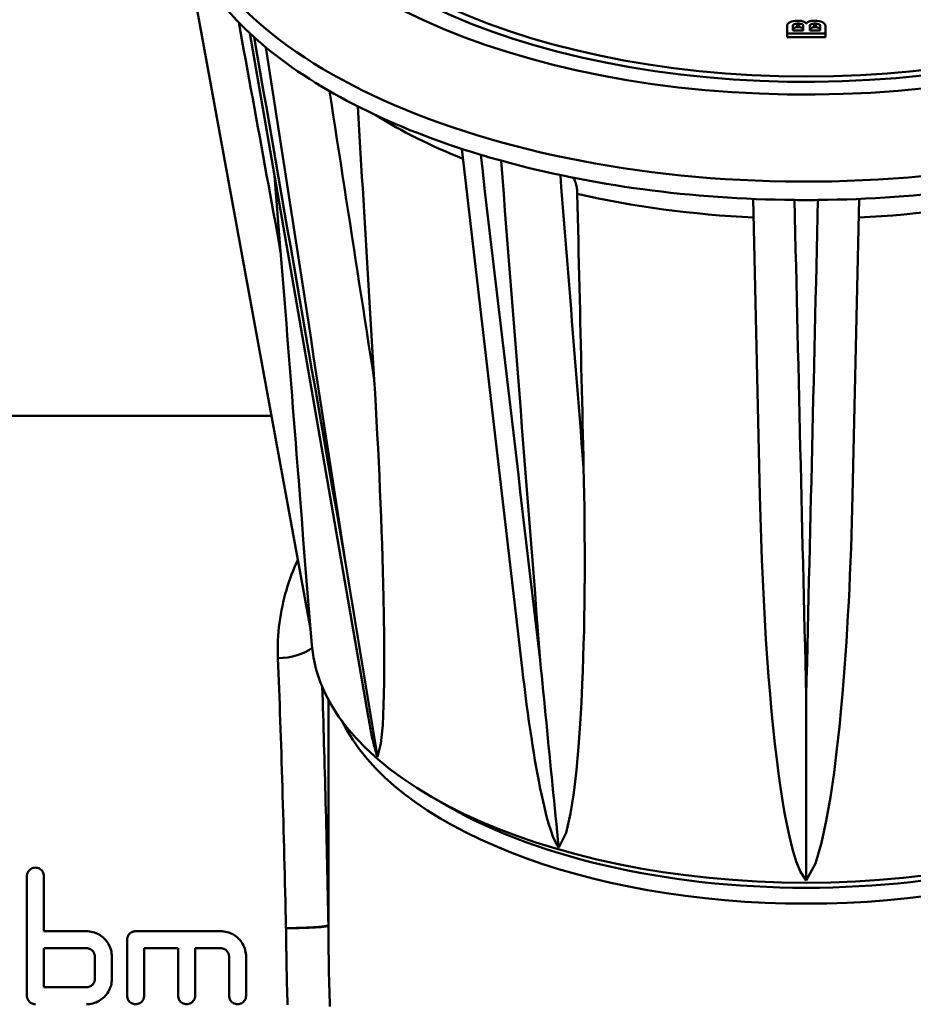
# Model space of a CAD drawing. Extents: x -531 to 682, y -283 to 352.
# Drawn here: x -394 to -373, y -61 to -38 of the extents above; entities that cross this region are included whole.
import ezdxf

# ---------------------------------------------------------------- set-up
doc = ezdxf.new("R2010")
doc.units = 0
doc.layers.add('AM_0', color=7, linetype='CONTINUOUS', lineweight=50)

# ---------------------------------------------------------------- blocks, each defined once
blk = doc.blocks.new('A$C5F393ADD')
at = {"layer": 'AM_0'}
for p, q in [((50.842, 54.563), (53.788, 38.452)), ((65.05, 52.248), (65.05, 52.43)), ((65.187, 52.32), (65.187, 52.431)), ((65.287, 52.549), (65.331, 52.549)), ((65.288, 52.395), (65.288, 52.482)), ((65.288, 52.482), (65.33, 52.482)), ((65.33, 52.395), (65.288, 52.395)), ((65.33, 52.395), (65.33, 52.482)), ((65.431, 52.431), (65.431, 52.32)), ((65.586, 52.32), (65.586, 52.431)), ((65.669, 52.549), (65.713, 52.549)), ((65.688, 52.395), (65.688, 52.482)), ((65.688, 52.482), (65.729, 52.482)), ((65.729, 52.395), (65.688, 52.395)), ((65.729, 52.395), (65.729, 52.482)), ((65.831, 52.431), (65.831, 52.32)), ((65.95, 52.43), (65.95, 52.248)), ((55.184, 36.185), (52.401, 52.256)), ((65.95, 52.248), (65.05, 52.248)), ((65.05, 52.161), (65.05, 52.248)), ((65.95, 52.161), (65.05, 52.161)), ((65.431, 52.32), (65.187, 52.32)), ((65.831, 52.32), (65.586, 52.32)), ((65.95, 52.161), (65.95, 52.248)), ((58.811, 37.314), (57.388, 49.534)), ((53.125, 47.12), (52.982, 48.896)), ((64.409, 41.372), (64.254, 48.355)), ((66.746, 48.355), (66.591, 41.372)), ((41.09, 43.25), (52.91, 43.25)), ((53.859, 37.852), (53.737, 39.368)), ((53.788, 38.452), (53.829, 38.231)), ((65.5, 36.659), (65.5, 32.311)), ((54.25, 31.261), (54.25, 36.574)), ((54.25, 36.574), (54.25, 31.27)), ((47.152, 32.417), (47.152, 29.6)), ((47.552, 31.12), (47.552, 32.417)), ((47.552, 31.12), (48.552, 31.12)), ((49.712, 31.12), (51.712, 31.12)), ((49.512, 30.92), (49.512, 29.6)), ((47.552, 29.8), (47.552, 30.72)), ((48.552, 30.72), (47.552, 30.72)), ((49.912, 29.6), (49.912, 30.72)), ((50.712, 30.72), (49.912, 30.72)), ((50.712, 30.72), (50.712, 29.6)), ((51.712, 30.72), (51.112, 30.72)), ((51.112, 29.6), (51.112, 30.72)), ((48.752, 30.52), (48.752, 30)), ((49.152, 30), (49.152, 30.52)), ((51.912, 30.52), (51.912, 29.6)), ((52.312, 29.6), (52.312, 30.52)), ((47.552, 29.8), (48.552, 29.8))]:
    blk.add_line(p, q, dxfattribs=at)
at = {"layer": 'AM_0', "flags": 128}
for points in [[(53.125, 47.12), (53.084, 47.345), (53.043, 47.569), (53.001, 47.794), (52.96, 48.019), (52.919, 48.244), (52.878, 48.468), (52.837, 48.693), (52.796, 48.918), (52.755, 49.142), (52.714, 49.367), (52.673, 49.592), (52.632, 49.816), (52.591, 50.041), (52.55, 50.266), (52.509, 50.491), (52.468, 50.715), (52.426, 50.94), (52.385, 51.165), (52.344, 51.389), (52.303, 51.614), (52.262, 51.839), (52.221, 52.064), (52.18, 52.288), (52.139, 52.513)], [(54.652, 39.79), (54.581, 40.203), (54.509, 40.615), (54.437, 41.027), (54.365, 41.44), (54.294, 41.852), (54.222, 42.265), (54.15, 42.677), (54.079, 43.089), (54.007, 43.502), (53.935, 43.914), (53.864, 44.327), (53.792, 44.739), (53.72, 45.151), (53.649, 45.564), (53.577, 45.976), (53.505, 46.389), (53.434, 46.801), (53.362, 47.213), (53.29, 47.626), (53.219, 48.038), (53.147, 48.45), (53.076, 48.863), (53.004, 49.275), (52.933, 49.688), (52.861, 50.1), (52.789, 50.512), (52.718, 50.925), (52.646, 51.337), (52.575, 51.749), (52.503, 52.162)], [(52.78, 51.922), (52.843, 51.517), (52.905, 51.113), (52.967, 50.709), (53.03, 50.304), (53.092, 49.9), (53.155, 49.495), (53.217, 49.091), (53.279, 48.686), (53.342, 48.282), (53.404, 47.877), (53.467, 47.473), (53.529, 47.069), (53.591, 46.664), (53.654, 46.26), (53.716, 45.855), (53.779, 45.451), (53.841, 45.047), (53.903, 44.642), (53.966, 44.238), (54.028, 43.834), (54.091, 43.429), (54.153, 43.025), (54.216, 42.62), (54.278, 42.216), (54.34, 41.812), (54.403, 41.407), (54.465, 41.003), (54.528, 40.599), (54.59, 40.194), (54.652, 39.79)], [(55.329, 44.099), (55.285, 44.382), (55.241, 44.665), (55.198, 44.948), (55.154, 45.231), (55.11, 45.514), (55.066, 45.797), (55.022, 46.08), (54.978, 46.363), (54.934, 46.646), (54.891, 46.929), (54.847, 47.212), (54.803, 47.495), (54.759, 47.778), (54.715, 48.061), (54.671, 48.344), (54.628, 48.627), (54.584, 48.91), (54.54, 49.193), (54.496, 49.476), (54.452, 49.759), (54.408, 50.042), (54.364, 50.325), (54.321, 50.609), (54.277, 50.892)], [(55.329, 44.099), (55.314, 44.358), (55.298, 44.617), (55.282, 44.877), (55.267, 45.138), (55.251, 45.4), (55.235, 45.662), (55.219, 45.925), (55.203, 46.19), (55.187, 46.455), (55.171, 46.72), (55.155, 46.987), (55.139, 47.255), (55.123, 47.523), (55.107, 47.792), (55.09, 48.062), (55.074, 48.333), (55.058, 48.605), (55.041, 48.878), (55.025, 49.151), (55.008, 49.426), (54.992, 49.701), (54.975, 49.977), (54.958, 50.255), (54.942, 50.533)], [(59.237, 37.498), (59.19, 37.894), (59.143, 38.291), (59.097, 38.687), (59.05, 39.084), (59.003, 39.48), (58.956, 39.877), (58.91, 40.273), (58.863, 40.67), (58.816, 41.067), (58.769, 41.463), (58.723, 41.86), (58.676, 42.256), (58.629, 42.653), (58.582, 43.049), (58.536, 43.446), (58.489, 43.842), (58.442, 44.239), (58.396, 44.635), (58.349, 45.032), (58.302, 45.428), (58.256, 45.825), (58.209, 46.221), (58.163, 46.618), (58.116, 47.015), (58.069, 47.411), (58.023, 47.808), (57.976, 48.204), (57.929, 48.601), (57.883, 48.997), (57.836, 49.394)], [(58.316, 49.255), (58.347, 48.863), (58.378, 48.471), (58.408, 48.079), (58.439, 47.687), (58.47, 47.295), (58.501, 46.903), (58.531, 46.512), (58.562, 46.12), (58.593, 45.728), (58.624, 45.336), (58.654, 44.944), (58.685, 44.552), (58.716, 44.16), (58.746, 43.768), (58.777, 43.376), (58.808, 42.984), (58.839, 42.592), (58.869, 42.2), (58.9, 41.808), (58.931, 41.416), (58.961, 41.025), (58.992, 40.633), (59.023, 40.241), (59.053, 39.849), (59.084, 39.457), (59.115, 39.065), (59.145, 38.673), (59.176, 38.281), (59.207, 37.89), (59.237, 37.498)], [(60.259, 42.035), (60.236, 42.321), (60.213, 42.608), (60.19, 42.895), (60.168, 43.181), (60.145, 43.468), (60.122, 43.755), (60.099, 44.042), (60.076, 44.328), (60.053, 44.615), (60.031, 44.902), (60.008, 45.189), (59.985, 45.475), (59.962, 45.762), (59.939, 46.049), (59.916, 46.335), (59.894, 46.622), (59.871, 46.909), (59.848, 47.196), (59.825, 47.482), (59.802, 47.769), (59.779, 48.056), (59.757, 48.343), (59.734, 48.629), (59.711, 48.916)], [(60.014, 48.853), (60.021, 48.842), (60.028, 48.831), (60.035, 48.819), (60.041, 48.807), (60.048, 48.794), (60.054, 48.781), (60.059, 48.768), (60.065, 48.754), (60.07, 48.74), (60.074, 48.726), (60.079, 48.711), (60.083, 48.696), (60.086, 48.681), (60.09, 48.664), (60.093, 48.647), (60.096, 48.629), (60.099, 48.611), (60.102, 48.593), (60.104, 48.574), (60.106, 48.554), (60.107, 48.535), (60.109, 48.515), (60.11, 48.495), (60.11, 48.475)], [(60.259, 42.035), (60.253, 42.293), (60.247, 42.553), (60.241, 42.813), (60.235, 43.074), (60.229, 43.336), (60.223, 43.598), (60.217, 43.862), (60.211, 44.126), (60.205, 44.392), (60.198, 44.658), (60.192, 44.925), (60.186, 45.192), (60.18, 45.461), (60.174, 45.731), (60.167, 46.001), (60.161, 46.272), (60.155, 46.544), (60.149, 46.817), (60.142, 47.091), (60.136, 47.366), (60.13, 47.642), (60.123, 47.919), (60.117, 48.196), (60.11, 48.475)], [(65.5, 36.659), (65.491, 37.048), (65.481, 37.437), (65.472, 37.826), (65.463, 38.215), (65.453, 38.604), (65.444, 38.993), (65.435, 39.382), (65.425, 39.771), (65.416, 40.16), (65.407, 40.549), (65.398, 40.938), (65.388, 41.327), (65.379, 41.716), (65.37, 42.105), (65.361, 42.494), (65.351, 42.883), (65.342, 43.272), (65.333, 43.661), (65.324, 44.05), (65.315, 44.439), (65.305, 44.828), (65.296, 45.217), (65.287, 45.606), (65.278, 45.996), (65.269, 46.385), (65.26, 46.774), (65.25, 47.163), (65.241, 47.552), (65.232, 47.941), (65.223, 48.33)], [(65.777, 48.33), (65.768, 47.941), (65.759, 47.552), (65.75, 47.163), (65.74, 46.774), (65.731, 46.385), (65.722, 45.996), (65.713, 45.606), (65.704, 45.217), (65.695, 44.828), (65.685, 44.439), (65.676, 44.05), (65.667, 43.661), (65.658, 43.272), (65.649, 42.883), (65.639, 42.494), (65.63, 42.105), (65.621, 41.716), (65.612, 41.327), (65.602, 40.938), (65.593, 40.549), (65.584, 40.16), (65.575, 39.771), (65.565, 39.382), (65.556, 38.993), (65.547, 38.604), (65.537, 38.215), (65.528, 37.826), (65.519, 37.437), (65.509, 37.048), (65.5, 36.659)], [(53.125, 47.12), (53.147, 46.84), (53.17, 46.558), (53.192, 46.275), (53.215, 45.991), (53.237, 45.707), (53.26, 45.422), (53.282, 45.137), (53.305, 44.852), (53.327, 44.568), (53.35, 44.284), (53.372, 44.002), (53.394, 43.721), (53.416, 43.441), (53.438, 43.164), (53.46, 42.889), (53.481, 42.616), (53.502, 42.346), (53.524, 42.069), (53.551, 41.717), (53.584, 41.296), (53.621, 40.828), (53.66, 40.336), (53.699, 39.842), (53.737, 39.368)], [(55.329, 44.099), (55.348, 43.78), (55.367, 43.459), (55.385, 43.136), (55.402, 42.811), (55.419, 42.486), (55.435, 42.161), (55.45, 41.835), (55.465, 41.511), (55.478, 41.187), (55.491, 40.864), (55.503, 40.544), (55.515, 40.226), (55.525, 39.911), (55.534, 39.599), (55.542, 39.29), (55.549, 38.963), (55.557, 38.542), (55.563, 38.048), (55.565, 37.512), (55.562, 36.966), (55.55, 36.44), (55.528, 35.967), (55.488, 35.535), (55.407, 35.225)], [(60.259, 42.035), (60.266, 41.719), (60.272, 41.401), (60.276, 41.081), (60.28, 40.759), (60.283, 40.437), (60.284, 40.114), (60.285, 39.79), (60.284, 39.467), (60.282, 39.145), (60.279, 38.824), (60.274, 38.505), (60.268, 38.187), (60.26, 37.872), (60.252, 37.56), (60.241, 37.252), (60.228, 36.924), (60.208, 36.501), (60.179, 36.004), (60.14, 35.463), (60.09, 34.909), (60.027, 34.374), (59.95, 33.888), (59.845, 33.436), (59.673, 33.092)], [(65.5, 32.311), (65.363, 32.515), (65.264, 32.762), (65.177, 33.048), (65.103, 33.349), (65.042, 33.637), (64.991, 33.907), (64.942, 34.195), (64.894, 34.503), (64.849, 34.828), (64.805, 35.17), (64.762, 35.53), (64.722, 35.905), (64.684, 36.295), (64.648, 36.7), (64.613, 37.118), (64.581, 37.549), (64.551, 37.993), (64.524, 38.448), (64.498, 38.913), (64.476, 39.388), (64.455, 39.872), (64.437, 40.365), (64.422, 40.865), (64.409, 41.372)], [(66.591, 41.372), (66.583, 41.065), (66.575, 40.755), (66.565, 40.444), (66.555, 40.132), (66.543, 39.818), (66.53, 39.503), (66.515, 39.189), (66.5, 38.874), (66.483, 38.56), (66.465, 38.246), (66.445, 37.934), (66.424, 37.623), (66.402, 37.314), (66.378, 37.008), (66.353, 36.704), (66.323, 36.368), (66.28, 35.929), (66.224, 35.414), (66.154, 34.853), (66.071, 34.276), (65.973, 33.715), (65.862, 33.2), (65.718, 32.711), (65.5, 32.311)], [(53.531, 39.857), (53.492, 39.772), (53.455, 39.687), (53.419, 39.6), (53.385, 39.512), (53.352, 39.424), (53.32, 39.334), (53.291, 39.243), (53.262, 39.15), (53.236, 39.057), (53.211, 38.963), (53.187, 38.868), (53.166, 38.771), (53.146, 38.674), (53.128, 38.575), (53.112, 38.476), (53.098, 38.376), (53.086, 38.275), (53.076, 38.173), (53.069, 38.07), (53.063, 37.966), (53.059, 37.862), (53.058, 37.757), (53.059, 37.651), (53.062, 37.544)], [(54.652, 39.79), (54.684, 39.6), (54.715, 39.41), (54.746, 39.22), (54.777, 39.03), (54.809, 38.84), (54.84, 38.65), (54.871, 38.46), (54.903, 38.269), (54.934, 38.079), (54.966, 37.889), (54.997, 37.699), (55.028, 37.508), (55.06, 37.318), (55.091, 37.128), (55.123, 36.937), (55.154, 36.747), (55.186, 36.557), (55.218, 36.366), (55.249, 36.176), (55.281, 35.986), (55.312, 35.795), (55.344, 35.605), (55.376, 35.415), (55.407, 35.225)], [(59.673, 33.092), (59.599, 33.214), (59.537, 33.353), (59.485, 33.498), (59.435, 33.655), (59.388, 33.823), (59.344, 33.997), (59.303, 34.172), (59.265, 34.343), (59.231, 34.508), (59.201, 34.661), (59.172, 34.817), (59.143, 34.978), (59.114, 35.145), (59.085, 35.317), (59.057, 35.495), (59.028, 35.678), (59, 35.865), (58.972, 36.058), (58.945, 36.256), (58.918, 36.459), (58.891, 36.666), (58.864, 36.877), (58.837, 37.093), (58.811, 37.314)], [(59.237, 37.498), (59.255, 37.314), (59.273, 37.131), (59.291, 36.948), (59.309, 36.764), (59.327, 36.581), (59.345, 36.397), (59.364, 36.213), (59.382, 36.03), (59.4, 35.846), (59.418, 35.663), (59.436, 35.479), (59.454, 35.295), (59.472, 35.112), (59.491, 34.928), (59.509, 34.744), (59.527, 34.561), (59.545, 34.377), (59.563, 34.193), (59.582, 34.01), (59.6, 33.826), (59.618, 33.643), (59.636, 33.459), (59.655, 33.275), (59.673, 33.092)], [(55.407, 35.225), (55.394, 35.258), (55.382, 35.291), (55.371, 35.325), (55.36, 35.361), (55.35, 35.397), (55.34, 35.435), (55.33, 35.473), (55.32, 35.511), (55.311, 35.549), (55.302, 35.586), (55.293, 35.625), (55.284, 35.664), (55.276, 35.704), (55.267, 35.745), (55.258, 35.787), (55.25, 35.83), (55.241, 35.873), (55.233, 35.916), (55.225, 35.96), (55.216, 36.005), (55.208, 36.049), (55.2, 36.095), (55.192, 36.14), (55.184, 36.185)], [(47.152, 32.417), (47.154, 32.442), (47.159, 32.468), (47.167, 32.493), (47.179, 32.517), (47.194, 32.539), (47.21, 32.558), (47.23, 32.575), (47.251, 32.59), (47.275, 32.602), (47.301, 32.61), (47.326, 32.615), (47.352, 32.617), (47.378, 32.615), (47.404, 32.61), (47.429, 32.602), (47.453, 32.59), (47.475, 32.575), (47.494, 32.558), (47.511, 32.539), (47.525, 32.517), (47.537, 32.493), (47.545, 32.468), (47.55, 32.442), (47.552, 32.417)], [(48.552, 31.12), (48.59, 31.119), (48.629, 31.115), (48.667, 31.109), (48.706, 31.1), (48.744, 31.088), (48.782, 31.074), (48.818, 31.058), (48.853, 31.039), (48.887, 31.018), (48.919, 30.995), (48.949, 30.97), (48.976, 30.944), (49.002, 30.916), (49.027, 30.887), (49.05, 30.855), (49.071, 30.821), (49.09, 30.786), (49.106, 30.75), (49.12, 30.712), (49.132, 30.674), (49.141, 30.635), (49.147, 30.597), (49.151, 30.558), (49.152, 30.52)], [(49.512, 30.92), (49.513, 30.933), (49.514, 30.946), (49.516, 30.958), (49.519, 30.971), (49.523, 30.984), (49.527, 30.997), (49.533, 31.009), (49.539, 31.02), (49.546, 31.032), (49.554, 31.042), (49.562, 31.052), (49.571, 31.061), (49.58, 31.07), (49.59, 31.078), (49.601, 31.086), (49.612, 31.093), (49.623, 31.099), (49.636, 31.105), (49.648, 31.109), (49.661, 31.113), (49.674, 31.116), (49.687, 31.118), (49.699, 31.12), (49.712, 31.12)], [(51.712, 31.12), (51.75, 31.119), (51.789, 31.115), (51.827, 31.109), (51.866, 31.1), (51.904, 31.088), (51.942, 31.074), (51.978, 31.058), (52.013, 31.039), (52.047, 31.018), (52.079, 30.995), (52.109, 30.97), (52.136, 30.944), (52.162, 30.916), (52.187, 30.887), (52.21, 30.855), (52.231, 30.821), (52.25, 30.786), (52.266, 30.75), (52.28, 30.712), (52.292, 30.674), (52.301, 30.635), (52.307, 30.597), (52.311, 30.558), (52.312, 30.52)], [(54.249, 31.258), (54.246, 31.254), (54.237, 31.251), (54.225, 31.247), (54.209, 31.244), (54.189, 31.24), (54.165, 31.237), (54.137, 31.233), (54.106, 31.229), (54.071, 31.226), (54.032, 31.223), (53.99, 31.219), (53.946, 31.216), (53.898, 31.213), (53.848, 31.21), (53.795, 31.208), (53.74, 31.205), (53.683, 31.203), (53.624, 31.2), (53.564, 31.198), (53.503, 31.196), (53.441, 31.195), (53.377, 31.193), (53.314, 31.192), (53.25, 31.191)], [(53.25, 31.191), (53.314, 31.191), (53.378, 31.192), (53.441, 31.193), (53.503, 31.194), (53.564, 31.195), (53.624, 31.197), (53.683, 31.198), (53.74, 31.2), (53.795, 31.202), (53.848, 31.205), (53.898, 31.207), (53.946, 31.21), (53.991, 31.212), (54.032, 31.215), (54.071, 31.218), (54.106, 31.221), (54.137, 31.225), (54.165, 31.228), (54.189, 31.231), (54.209, 31.235), (54.225, 31.238), (54.238, 31.242), (54.246, 31.245), (54.25, 31.249)], [(53.258, 31.189), (53.258, 31.068), (53.258, 30.948), (53.258, 30.828), (53.259, 30.707), (53.26, 30.587), (53.262, 30.467), (53.264, 30.346), (53.266, 30.226), (53.269, 30.106), (53.271, 29.986), (53.274, 29.866), (53.278, 29.746), (53.281, 29.626), (53.285, 29.506), (53.289, 29.387)], [(54.25, 31.27), (54.25, 31.269), (54.25, 31.268), (54.25, 31.268), (54.25, 31.267), (54.25, 31.266), (54.25, 31.266), (54.25, 31.265), (54.25, 31.265), (54.25, 31.264), (54.25, 31.263), (54.25, 31.263), (54.25, 31.262), (54.25, 31.262), (54.25, 31.261), (54.25, 31.261), (54.25, 31.26), (54.25, 31.26), (54.25, 31.259), (54.25, 31.259), (54.25, 31.259), (54.25, 31.258), (54.25, 31.258), (54.25, 31.258), (54.249, 31.258)], [(54.284, 29.345), (54.281, 29.473), (54.277, 29.6), (54.273, 29.728), (54.27, 29.856), (54.267, 29.984), (54.264, 30.111), (54.261, 30.239), (54.259, 30.367), (54.257, 30.495), (54.255, 30.623), (54.253, 30.751), (54.252, 30.879), (54.251, 31.006), (54.25, 31.134), (54.25, 31.261)], [(54.25, 31.249), (54.25, 31.249), (54.25, 31.249), (54.25, 31.249), (54.25, 31.25), (54.25, 31.25), (54.25, 31.25), (54.25, 31.251), (54.25, 31.251), (54.25, 31.252), (54.25, 31.252), (54.25, 31.253), (54.25, 31.253), (54.25, 31.254), (54.25, 31.255), (54.25, 31.255), (54.25, 31.256), (54.25, 31.256), (54.25, 31.257), (54.25, 31.258), (54.25, 31.258), (54.25, 31.259), (54.25, 31.26), (54.25, 31.261), (54.25, 31.261)], [(48.752, 30.52), (48.752, 30.533), (48.75, 30.546), (48.748, 30.558), (48.745, 30.571), (48.742, 30.584), (48.737, 30.597), (48.731, 30.609), (48.725, 30.62), (48.718, 30.632), (48.71, 30.642), (48.702, 30.652), (48.694, 30.661), (48.684, 30.67), (48.674, 30.678), (48.664, 30.686), (48.652, 30.693), (48.641, 30.699), (48.629, 30.705), (48.616, 30.709), (48.603, 30.713), (48.591, 30.716), (48.578, 30.718), (48.565, 30.72), (48.552, 30.72)], [(51.912, 30.52), (51.912, 30.533), (51.91, 30.546), (51.908, 30.558), (51.905, 30.571), (51.902, 30.584), (51.897, 30.597), (51.891, 30.609), (51.885, 30.62), (51.878, 30.632), (51.87, 30.642), (51.862, 30.652), (51.854, 30.661), (51.844, 30.67), (51.834, 30.678), (51.824, 30.686), (51.812, 30.693), (51.801, 30.699), (51.789, 30.705), (51.776, 30.709), (51.763, 30.713), (51.751, 30.716), (51.738, 30.718), (51.725, 30.72), (51.712, 30.72)], [(48.552, 29.8), (48.565, 29.8), (48.578, 29.802), (48.591, 29.804), (48.603, 29.807), (48.616, 29.811), (48.629, 29.815), (48.641, 29.821), (48.652, 29.827), (48.664, 29.834), (48.674, 29.842), (48.684, 29.85), (48.694, 29.859), (48.702, 29.868), (48.71, 29.878), (48.718, 29.888), (48.725, 29.9), (48.731, 29.911), (48.737, 29.923), (48.742, 29.936), (48.745, 29.949), (48.748, 29.962), (48.75, 29.974), (48.752, 29.987), (48.752, 30)], [(49.152, 30), (49.151, 29.962), (49.147, 29.923), (49.141, 29.885), (49.132, 29.846), (49.12, 29.808), (49.106, 29.77), (49.09, 29.734), (49.071, 29.699), (49.05, 29.665), (49.027, 29.634), (49.002, 29.604), (48.976, 29.576), (48.949, 29.55), (48.919, 29.525), (48.887, 29.502), (48.853, 29.481), (48.818, 29.462), (48.782, 29.446), (48.744, 29.432), (48.706, 29.42), (48.668, 29.411), (48.629, 29.405), (48.59, 29.401), (48.552, 29.4)], [(47.352, 29.4), (47.339, 29.4), (47.327, 29.402), (47.314, 29.404), (47.301, 29.407), (47.288, 29.411), (47.275, 29.415), (47.263, 29.421), (47.252, 29.427), (47.24, 29.434), (47.23, 29.442), (47.22, 29.45), (47.211, 29.459), (47.202, 29.468), (47.194, 29.478), (47.186, 29.489), (47.179, 29.5), (47.173, 29.511), (47.167, 29.524), (47.163, 29.536), (47.159, 29.549), (47.156, 29.562), (47.154, 29.574), (47.153, 29.587), (47.152, 29.6)], [(49.912, 29.6), (49.91, 29.574), (49.905, 29.549), (49.897, 29.524), (49.885, 29.5), (49.87, 29.478), (49.854, 29.459), (49.834, 29.442), (49.813, 29.427), (49.789, 29.415), (49.763, 29.407), (49.738, 29.402), (49.712, 29.4), (49.687, 29.402), (49.661, 29.407), (49.635, 29.415), (49.612, 29.427), (49.59, 29.442), (49.571, 29.459), (49.554, 29.478), (49.539, 29.5), (49.527, 29.524), (49.519, 29.549), (49.514, 29.574), (49.512, 29.6)], [(51.112, 29.6), (51.11, 29.574), (51.105, 29.549), (51.097, 29.524), (51.085, 29.5), (51.07, 29.478), (51.054, 29.459), (51.034, 29.442), (51.013, 29.427), (50.989, 29.415), (50.963, 29.407), (50.938, 29.402), (50.912, 29.4), (50.887, 29.402), (50.861, 29.407), (50.835, 29.415), (50.812, 29.427), (50.79, 29.442), (50.771, 29.459), (50.754, 29.478), (50.739, 29.5), (50.727, 29.524), (50.719, 29.549), (50.714, 29.574), (50.712, 29.6)], [(52.312, 29.6), (52.31, 29.574), (52.305, 29.549), (52.297, 29.524), (52.285, 29.5), (52.27, 29.478), (52.254, 29.459), (52.234, 29.442), (52.213, 29.427), (52.189, 29.415), (52.163, 29.407), (52.138, 29.402), (52.112, 29.4), (52.087, 29.402), (52.061, 29.407), (52.035, 29.415), (52.012, 29.427), (51.99, 29.442), (51.971, 29.459), (51.954, 29.478), (51.939, 29.5), (51.927, 29.524), (51.919, 29.549), (51.914, 29.574), (51.912, 29.6)]]:
    blk.add_lwpolyline(points, dxfattribs=at)
at = {"layer": 'AM_0'}
for centre, major_axis, ratio, start_param, end_param in [((65.5, 57.486), (-13.35, 0), 0.5, 0.072793, 6.128916), ((65.5, 57.486), (-12.75, 0), 0.5, 0.031378, 6.251808), ((65.5, 56.187), (-14.85, 0), 0.5, 0.130041, 3.141593), ((65.5, 55.754), (-14.85, 0), 0.5, 0.018659, 0.50494), ((65.287, 52.43), (-0.237, 0), 0.5, 4.712389, 6.283185), ((65.288, 52.431), (-0.101, 0), 0.5, 4.712389, 6.283185), ((65.288, 52.345), (-0.101, 0), 0.5, 4.712389, 6.283185), ((65.33, 52.431), (0.101, 0), 0.5, 0, 1.570796), ((65.33, 52.345), (0.101, 0), 0.5, 0, 1.570796), ((65.331, 52.464), (0.169, 0), 0.5, 0.309845, 1.570796), ((65.5, 52.491), (-0.00845, 0), 0.5, 0.309845, 2.831748), ((65.669, 52.464), (-0.169, 0), 0.5, 4.712389, 5.973341), ((65.688, 52.431), (-0.101, 0), 0.5, 4.712389, 6.283185), ((65.688, 52.345), (-0.101, 0), 0.5, 4.712389, 6.283185), ((65.713, 52.43), (0.237, 0), 0.5, 0, 1.570796), ((65.729, 52.431), (0.101, 0), 0.5, 0, 1.570796), ((65.729, 52.345), (0.101, 0), 0.5, 0, 1.570796), ((65.5, 55.754), (14.85, 0), 0.5, 3.646533, 3.68385), ((65.5, 55.754), (14.85, 0), 0.5, 3.68385, 4.170131), ((65.5, 54.37), (12.965, 0), 0.5, 3.815692, 4.039023), ((65.5, 55.754), (14.85, 0), 0.5, 4.170131, 4.207449), ((65.5, 55.754), (14.85, 0), 0.5, 4.207449, 4.69373), ((65.5, 55.754), (14.85, 0), 0.5, 4.731048, 5.217329), ((65.5, 54.37), (12.965, 0), 0.5, 4.283666, 4.616923), ((65.5, 54.37), (12.965, 0), 0.5, 4.807855, 5.141112), ((65.5, 55.754), (14.85, 0), 0.5, 4.69373, 4.731048), ((53.062, 38.097), (0.999, 0.037), 0.552211, 4.691681, 5.625447), ((65.5, 38.087), (11.65, 0), 0.5, 3.181976, 6.242802), ((52.848, 30.5), (0.24, -12.75), 0.032603, 1.624394, 2.15552), ((53.847, 30.517), (-0.24, 13.75), 0.030233, 4.76574, 5.19252), ((65.5, 37.394), (-11.25, 0), 0.5, 0.234363, 2.90723), ((65.5, 37.74), (-11.196, 0), 0.5, 0.692045, 2.449547), ((53.75, 31.249), (-0.441, 0.237), 0.998088, 3.634183, 3.652574), ((53.75, 31.261), (0.5, 0), 0.5, 0.000751, 0.034907)]:
    blk.add_ellipse(centre, major_axis=major_axis, ratio=ratio, start_param=start_param, end_param=end_param, dxfattribs=at)
blk.add_ellipse((65.5, 57.486), major_axis=(-12.5, 0), ratio=0.5, dxfattribs=at)

msp = doc.modelspace()

# ---------------------------------------------------------------- block references
at = {"layer": 'AM_0'}
msp.add_blockref('A$C5F393ADD', (-440.734, -90.861), dxfattribs=at)

doc.saveas('drawing.dxf')
